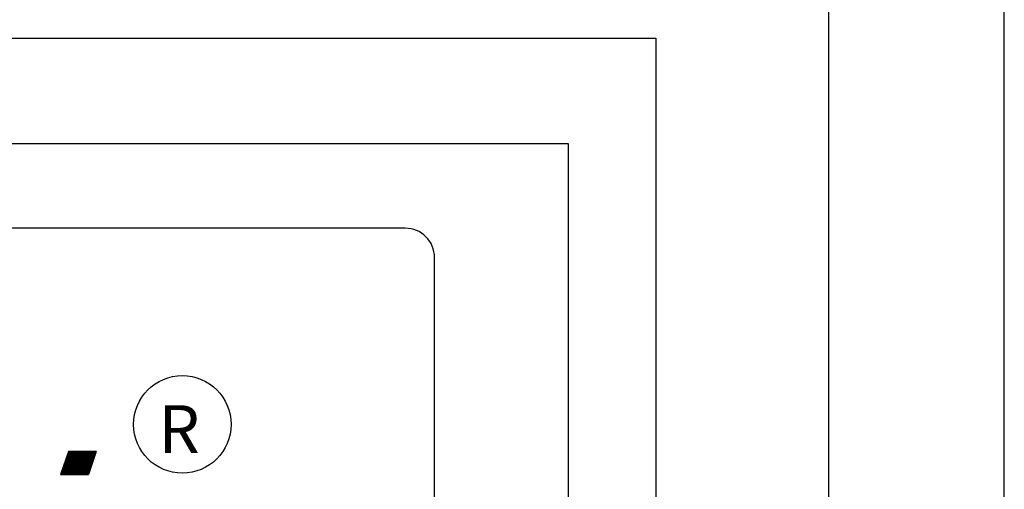
# Model space of a CAD drawing. Extents: x 175 to 649, y 219 to 510.
# Drawn here: x 236 to 253, y 321 to 329 of the extents above; entities that cross this region are included whole.
import ezdxf

# ---------------------------------------------------------------- set-up
doc = ezdxf.new("R2010")
doc.units = 0
doc.header["$LTSCALE"] = 7
doc.header["$MEASUREMENT"] = 0
doc.linetypes.add('CENTER', pattern=[2, 1.25, -0.25, 0.25, -0.25])
doc.layers.get('0').update_dxf_attribs({"color": 3, "linetype": 'CONTINUOUS'})
for name, color, linetype in [('1', 1, 'CENTER'), ('3', 3, 'CONTINUOUS'), ('5', 5, 'CONTINUOUS')]:
    doc.layers.add(name, color=color, linetype=linetype)
doc.styles.add('ROMANS', font='ROMANS', dxfattribs={"width": 0.8, "height": 4})

msp = doc.modelspace()

# ---------------------------------------------------------------- linework, layer by layer
at = {"color": 0}
msp.add_circle((239.185, 322.357), 0.835, dxfattribs=at)
at = {"layer": '1', "color": 0, "linetype": 'Continuous'}
for p, q in [((237.103, 321.501), (237.494, 321.892)), ((237.239, 321.892), (237.103, 321.498)), ((237.104, 321.498), (237.497, 321.892)), ((237.105, 321.505), (237.491, 321.892)), ((237.106, 321.509), (237.489, 321.892)), ((237.107, 321.498), (237.5, 321.892)), ((237.108, 321.514), (237.486, 321.892)), ((237.109, 321.518), (237.483, 321.892)), ((237.11, 321.498), (237.503, 321.892)), ((237.111, 321.523), (237.48, 321.892)), ((237.113, 321.498), (237.506, 321.892)), ((237.113, 321.527), (237.477, 321.892)), ((237.114, 321.532), (237.474, 321.892)), ((237.116, 321.498), (237.509, 321.892)), ((237.116, 321.536), (237.471, 321.892)), ((237.117, 321.54), (237.468, 321.892)), ((237.118, 321.498), (237.512, 321.892)), ((237.119, 321.545), (237.465, 321.892)), ((237.12, 321.549), (237.462, 321.892)), ((237.121, 321.498), (237.515, 321.892)), ((237.121, 321.498), (237.515, 321.892)), ((237.122, 321.554), (237.46, 321.892)), ((237.123, 321.558), (237.457, 321.892)), ((237.123, 321.558), (237.457, 321.892)), ((237.124, 321.498), (237.517, 321.892)), ((237.125, 321.563), (237.454, 321.892)), ((237.126, 321.567), (237.451, 321.892)), ((237.127, 321.498), (237.52, 321.892)), ((237.128, 321.571), (237.448, 321.892)), ((237.129, 321.576), (237.445, 321.892)), ((237.13, 321.498), (237.523, 321.892)), ((237.131, 321.58), (237.442, 321.892)), ((237.132, 321.585), (237.439, 321.892)), ((237.133, 321.498), (237.526, 321.892)), ((237.134, 321.589), (237.436, 321.892)), ((237.136, 321.498), (237.529, 321.892)), ((237.136, 321.594), (237.433, 321.892)), ((237.137, 321.598), (237.431, 321.892)), ((237.139, 321.498), (237.532, 321.892)), ((237.139, 321.602), (237.428, 321.892)), ((237.14, 321.607), (237.425, 321.892)), ((237.142, 321.498), (237.535, 321.892)), ((237.142, 321.611), (237.422, 321.892)), ((237.143, 321.616), (237.419, 321.892)), ((237.145, 321.498), (237.538, 321.892)), ((237.145, 321.62), (237.416, 321.892)), ((237.146, 321.625), (237.413, 321.892)), ((237.147, 321.498), (237.541, 321.892)), ((237.148, 321.629), (237.41, 321.892)), ((237.149, 321.633), (237.407, 321.892)), ((237.15, 321.498), (237.544, 321.892)), ((237.151, 321.638), (237.405, 321.892)), ((237.152, 321.642), (237.402, 321.892)), ((237.153, 321.498), (237.546, 321.892)), ((237.154, 321.647), (237.399, 321.892)), ((237.154, 321.647), (237.399, 321.892)), ((237.156, 321.498), (237.549, 321.892)), ((237.156, 321.651), (237.396, 321.892)), ((237.157, 321.656), (237.393, 321.892)), ((237.159, 321.498), (237.552, 321.892)), ((237.159, 321.66), (237.39, 321.892)), ((237.16, 321.664), (237.387, 321.892)), ((237.162, 321.498), (237.555, 321.892)), ((237.162, 321.669), (237.384, 321.892)), ((237.163, 321.673), (237.381, 321.892)), ((237.165, 321.498), (237.558, 321.892)), ((237.165, 321.678), (237.378, 321.892)), ((237.166, 321.682), (237.376, 321.892)), ((237.168, 321.498), (237.561, 321.892)), ((237.168, 321.687), (237.373, 321.892)), ((237.169, 321.691), (237.37, 321.892)), ((237.171, 321.498), (237.564, 321.892)), ((237.171, 321.696), (237.367, 321.892)), ((237.172, 321.7), (237.364, 321.892)), ((237.173, 321.498), (237.567, 321.892)), ((237.174, 321.704), (237.361, 321.892)), ((237.175, 321.709), (237.358, 321.892)), ((237.176, 321.498), (237.57, 321.892)), ((237.177, 321.713), (237.355, 321.892)), ((237.179, 321.498), (237.573, 321.892)), ((237.179, 321.498), (237.573, 321.892)), ((237.179, 321.718), (237.352, 321.892)), ((237.18, 321.722), (237.349, 321.892)), ((237.182, 321.498), (237.575, 321.892)), ((237.182, 321.727), (237.347, 321.892)), ((237.183, 321.731), (237.344, 321.892)), ((237.185, 321.498), (237.578, 321.892)), ((237.185, 321.735), (237.341, 321.892)), ((237.185, 321.735), (237.341, 321.892)), ((237.186, 321.74), (237.338, 321.892)), ((237.188, 321.498), (237.581, 321.892)), ((237.188, 321.744), (237.335, 321.892)), ((237.189, 321.749), (237.332, 321.892)), ((237.191, 321.498), (237.584, 321.892)), ((237.191, 321.753), (237.329, 321.892)), ((237.192, 321.758), (237.326, 321.892)), ((237.194, 321.498), (237.587, 321.892)), ((237.194, 321.762), (237.323, 321.892)), ((237.195, 321.766), (237.321, 321.892)), ((237.197, 321.498), (237.59, 321.892)), ((237.197, 321.771), (237.318, 321.892)), ((237.198, 321.775), (237.315, 321.892)), ((237.2, 321.498), (237.593, 321.892)), ((237.2, 321.78), (237.312, 321.892)), ((237.202, 321.498), (237.596, 321.892)), ((237.202, 321.784), (237.309, 321.892)), ((237.203, 321.789), (237.306, 321.892)), ((237.205, 321.498), (237.599, 321.892)), ((237.205, 321.793), (237.303, 321.892)), ((237.206, 321.797), (237.3, 321.892)), ((237.208, 321.498), (237.602, 321.892)), ((237.208, 321.802), (237.297, 321.892)), ((237.209, 321.806), (237.294, 321.892)), ((237.211, 321.498), (237.604, 321.892)), ((237.211, 321.811), (237.292, 321.892)), ((237.212, 321.815), (237.289, 321.892)), ((237.214, 321.498), (237.607, 321.892)), ((237.214, 321.82), (237.286, 321.892)), ((237.215, 321.824), (237.283, 321.892)), ((237.215, 321.824), (237.283, 321.892)), ((237.217, 321.498), (237.61, 321.892)), ((237.217, 321.828), (237.28, 321.892)), ((237.218, 321.833), (237.277, 321.892)), ((237.22, 321.498), (237.613, 321.892)), ((237.22, 321.837), (237.274, 321.892)), ((237.222, 321.842), (237.271, 321.892)), ((237.223, 321.498), (237.616, 321.892)), ((237.223, 321.846), (237.268, 321.892)), ((237.225, 321.851), (237.265, 321.892)), ((237.226, 321.498), (237.619, 321.892)), ((237.226, 321.855), (237.263, 321.892)), ((237.228, 321.86), (237.26, 321.892)), ((237.229, 321.498), (237.622, 321.892)), ((237.229, 321.864), (237.257, 321.892)), ((237.231, 321.498), (237.625, 321.892)), ((237.231, 321.868), (237.254, 321.892)), ((237.232, 321.873), (237.251, 321.892)), ((237.234, 321.498), (237.628, 321.892)), ((237.234, 321.877), (237.248, 321.892)), ((237.235, 321.882), (237.245, 321.892)), ((237.237, 321.498), (237.631, 321.892)), ((237.237, 321.498), (237.63, 321.892)), ((237.237, 321.886), (237.242, 321.892)), ((237.238, 321.891), (237.239, 321.892)), ((237.713, 321.892), (237.239, 321.892)), ((237.24, 321.498), (237.633, 321.892)), ((237.243, 321.498), (237.636, 321.892)), ((237.246, 321.498), (237.639, 321.892)), ((237.249, 321.498), (237.642, 321.892)), ((237.252, 321.498), (237.645, 321.892)), ((237.255, 321.498), (237.648, 321.892)), ((237.257, 321.498), (237.651, 321.892)), ((237.26, 321.498), (237.654, 321.892)), ((237.263, 321.498), (237.657, 321.892)), ((237.266, 321.498), (237.659, 321.892)), ((237.269, 321.498), (237.662, 321.892)), ((237.272, 321.498), (237.665, 321.892)), ((237.275, 321.498), (237.668, 321.892)), ((237.278, 321.498), (237.671, 321.892)), ((237.281, 321.498), (237.674, 321.892)), ((237.284, 321.498), (237.677, 321.892)), ((237.286, 321.498), (237.68, 321.892)), ((237.289, 321.498), (237.683, 321.892)), ((237.292, 321.498), (237.686, 321.892)), ((237.295, 321.498), (237.689, 321.892)), ((237.295, 321.498), (237.688, 321.892)), ((237.298, 321.498), (237.691, 321.892)), ((237.301, 321.498), (237.694, 321.892)), ((237.304, 321.498), (237.697, 321.892)), ((237.307, 321.498), (237.7, 321.892)), ((237.31, 321.498), (237.703, 321.892)), ((237.313, 321.498), (237.706, 321.892)), ((237.315, 321.498), (237.709, 321.892)), ((237.318, 321.498), (237.712, 321.892)), ((237.321, 321.498), (237.712, 321.889)), ((237.324, 321.498), (237.711, 321.885)), ((237.327, 321.498), (237.709, 321.88)), ((237.33, 321.498), (237.708, 321.876)), ((237.333, 321.498), (237.706, 321.872)), ((237.336, 321.498), (237.705, 321.867)), ((237.339, 321.498), (237.703, 321.863)), ((237.341, 321.498), (237.702, 321.858)), ((237.344, 321.498), (237.7, 321.854)), ((237.347, 321.498), (237.698, 321.849)), ((237.35, 321.498), (237.697, 321.845)), ((237.353, 321.498), (237.695, 321.841)), ((237.353, 321.498), (237.695, 321.84)), ((237.356, 321.498), (237.694, 321.836)), ((237.359, 321.498), (237.692, 321.832)), ((237.362, 321.498), (237.691, 321.827)), ((237.365, 321.498), (237.689, 321.823)), ((237.368, 321.498), (237.688, 321.818)), ((237.713, 321.892), (237.577, 321.498)), ((237.37, 321.498), (237.686, 321.814)), ((237.373, 321.498), (237.685, 321.81)), ((237.376, 321.498), (237.683, 321.805)), ((237.379, 321.498), (237.682, 321.801)), ((237.382, 321.498), (237.68, 321.796)), ((237.385, 321.498), (237.678, 321.792)), ((237.388, 321.498), (237.677, 321.787)), ((237.391, 321.498), (237.675, 321.783)), ((237.394, 321.498), (237.674, 321.779)), ((237.397, 321.498), (237.672, 321.774)), ((237.399, 321.498), (237.671, 321.77)), ((237.402, 321.498), (237.669, 321.765)), ((237.405, 321.498), (237.668, 321.761)), ((237.408, 321.498), (237.666, 321.756)), ((237.411, 321.498), (237.665, 321.752)), ((237.411, 321.498), (237.665, 321.752)), ((237.414, 321.498), (237.663, 321.747)), ((237.417, 321.498), (237.662, 321.743)), ((237.42, 321.498), (237.66, 321.739)), ((237.423, 321.498), (237.659, 321.734)), ((237.426, 321.498), (237.657, 321.73)), ((237.428, 321.498), (237.655, 321.725)), ((237.431, 321.498), (237.654, 321.721)), ((237.434, 321.498), (237.652, 321.716)), ((237.437, 321.498), (237.651, 321.712)), ((237.44, 321.498), (237.649, 321.708)), ((237.443, 321.498), (237.648, 321.703)), ((237.446, 321.498), (237.646, 321.699)), ((237.449, 321.498), (237.645, 321.694)), ((237.452, 321.498), (237.643, 321.69)), ((237.454, 321.498), (237.642, 321.685)), ((237.457, 321.498), (237.64, 321.681)), ((237.46, 321.498), (237.639, 321.677)), ((237.463, 321.498), (237.637, 321.672)), ((237.466, 321.498), (237.636, 321.668)), ((237.469, 321.498), (237.634, 321.663)), ((237.469, 321.498), (237.634, 321.663)), ((237.472, 321.498), (237.632, 321.659)), ((237.475, 321.498), (237.631, 321.654)), ((237.478, 321.498), (237.629, 321.65)), ((237.103, 321.498), (237.577, 321.498)), ((237.481, 321.498), (237.628, 321.646)), ((237.483, 321.498), (237.626, 321.641)), ((237.486, 321.498), (237.625, 321.637)), ((237.489, 321.498), (237.623, 321.632)), ((237.492, 321.498), (237.622, 321.628)), ((237.495, 321.498), (237.62, 321.623)), ((237.498, 321.498), (237.619, 321.619)), ((237.501, 321.498), (237.617, 321.615)), ((237.504, 321.498), (237.616, 321.61)), ((237.507, 321.498), (237.614, 321.606)), ((237.51, 321.498), (237.612, 321.601)), ((237.512, 321.498), (237.611, 321.597)), ((237.515, 321.498), (237.609, 321.592)), ((237.518, 321.498), (237.608, 321.588)), ((237.521, 321.498), (237.606, 321.583)), ((237.524, 321.498), (237.605, 321.579)), ((237.527, 321.498), (237.603, 321.575)), ((237.527, 321.498), (237.603, 321.574)), ((237.53, 321.498), (237.602, 321.57)), ((237.533, 321.498), (237.6, 321.566)), ((237.536, 321.498), (237.599, 321.561)), ((237.538, 321.498), (237.597, 321.557)), ((237.541, 321.498), (237.596, 321.552)), ((237.544, 321.498), (237.594, 321.548)), ((237.547, 321.498), (237.593, 321.544)), ((237.55, 321.498), (237.591, 321.539)), ((237.553, 321.498), (237.589, 321.535)), ((237.556, 321.498), (237.588, 321.53)), ((237.559, 321.498), (237.586, 321.526)), ((237.562, 321.498), (237.585, 321.521)), ((237.565, 321.498), (237.583, 321.517)), ((237.567, 321.498), (237.582, 321.513)), ((237.57, 321.498), (237.58, 321.508)), ((237.573, 321.498), (237.579, 321.504)), ((237.576, 321.498), (237.577, 321.499))]:
    msp.add_line(p, q, dxfattribs=at)
at = {"layer": '3', "color": 0}
for p, q in [((250.251, 227.661), (250.251, 333.661)), ((253.251, 227.661), (253.251, 333.661)), ((190.286, 328.961), (247.286, 328.961)), ((247.286, 328.961), (247.286, 231.961)), ((191.786, 327.161), (245.786, 327.161)), ((245.786, 327.161), (245.786, 233.761))]:
    msp.add_line(p, q, dxfattribs=at)
at = {"layer": '5', "color": 0}
msp.add_lwpolyline([(193.001, 325.211), (193.001, 235.711, 0.414214), (193.501, 235.211), (243.001, 235.211, 0.414214), (243.501, 235.711), (243.501, 325.211, 0.414214), (243.001, 325.711), (193.501, 325.711, 0.414214)], format="xyb", close=True, dxfattribs=at)

# ---------------------------------------------------------------- texts
at = {"color": 0, "style": 'ROMANS'}
msp.add_text('R', height=0.819, dxfattribs=at).set_placement((238.775, 321.866))

doc.saveas('drawing.dxf')
